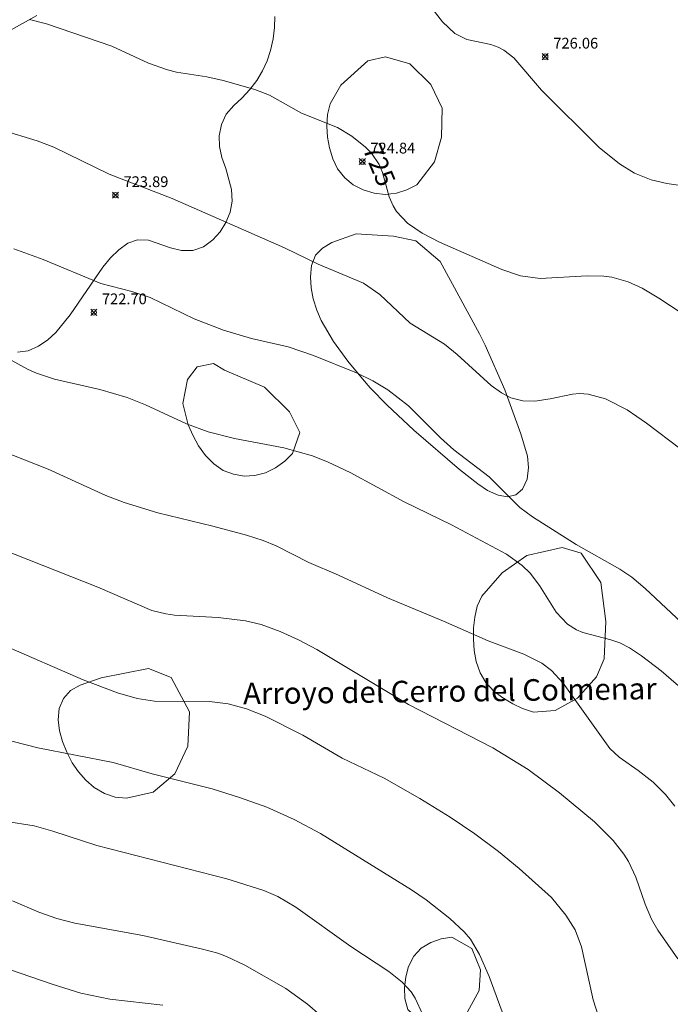
# Model space of a CAD drawing. Units: millimetres. Extents: x 421999 to 423001, y 4487998 to 4488501.
# Drawn here: x 422724 to 422784, y 4488168 to 4488259 of the extents above; entities that cross this region are included whole.
import ezdxf
from ezdxf.enums import TextEntityAlignment as Align

# ---------------------------------------------------------------- set-up
doc = ezdxf.new("R2010")
doc.units = ezdxf.units.MM
doc.header["$MEASUREMENT"] = 0
for name, color, linetype, lineweight in [('f040012l_corrientenatural_texto', 150, 'Continuous', 9), ('f050002l_curvanivel_cgn', 23, 'Continuous', 9), ('f050002l_curvanivel_mae', 213, 'Continuous', 9), ('f050008p_puntocotaterreno', 7, 'Continuous', 9), ('f060140s_arboladourbano', 92, 'Continuous', 9)]:
    doc.layers.add(name, color=color, linetype=linetype, lineweight=lineweight)
doc.styles.add('Hidro', font='ariali.ttf', dxfattribs={"height": 5})
doc.styles.get("Standard").update_dxf_attribs({"font": 'arial.ttf'})
doc.styles.add('Style-s7210005_h', font='txt')

# ---------------------------------------------------------------- blocks, each defined once
blk = doc.blocks.new('punto_cota')
at = {"layer": 'f050008p_puntocotaterreno'}
for points in [[(0, 0), (-0.283, 0.283)], [(0, 0), (-0.283, -0.283)], [(0, 0), (0.283, 0.283)], [(0, 0), (0.283, -0.283)]]:
    blk.add_lwpolyline(points, dxfattribs=at)
blk.add_circle((0, 0), 0.25, dxfattribs=at)

msp = doc.modelspace()

# ---------------------------------------------------------------- linework, layer by layer
at = {"layer": 'f050002l_curvanivel_cgn'}
for points in [[(422760.611, 4488262.076, 726), (422762.864, 4488259.118, 726), (422764.012, 4488258.052, 726), (422765.125, 4488257.5, 726), (422767.357, 4488257.035, 726), (422768.057, 4488256.778, 726), (422768.561, 4488256.504, 726), (422769.501, 4488255.782, 726), (422772.076, 4488252.786, 726), (422777.409, 4488247.465, 726), (422779.324, 4488245.927, 726), (422780.705, 4488245.09, 726), (422782.24, 4488244.461, 726), (422783.701, 4488244.131, 726), (422786.728, 4488243.673, 726)], [(422722.004, 4488249.057, 724), (422725.239, 4488248.065, 724), (422726.805, 4488247.48, 724), (422731.931, 4488244.969, 724), (422737.788, 4488242.71, 724), (422748.201, 4488238.14, 724), (422751.346, 4488236.616, 724), (422755.534, 4488234.856, 724), (422757.07, 4488233.817, 724), (422759.885, 4488231.139, 724), (422763.061, 4488229.191, 724), (422764.251, 4488228.249, 724), (422767.398, 4488225.367, 724), (422768.362, 4488224.669, 724), (422769.22, 4488224.223, 724), (422770.325, 4488223.936, 724), (422771.465, 4488223.906, 724), (422772.872, 4488224.113, 724), (422774.933, 4488224.565, 724), (422775.613, 4488224.615, 724), (422776.413, 4488224.56, 724), (422778.009, 4488224.133, 724), (422780.015, 4488223.103, 724), (422781.813, 4488221.864, 724), (422784.996, 4488219.451, 724)], [(422723.086, 4488238.04, 723), (422725.803, 4488237.064, 723), (422731.153, 4488234.817, 723), (422734.027, 4488234.08, 723), (422735.744, 4488233.525, 723), (422739.83, 4488231.551, 723), (422742.554, 4488230.506, 723), (422745.136, 4488229.726, 723), (422748.553, 4488228.957, 723), (422750.892, 4488228.153, 723), (422754.896, 4488226.539, 723), (422756.419, 4488225.783, 723), (422757.795, 4488224.956, 723), (422759.73, 4488223.47, 723), (422762.704, 4488220.498, 723), (422763.924, 4488219.383, 723), (422767.22, 4488216.876, 723), (422770.055, 4488214.036, 723), (422771.235, 4488213.164, 723), (422775.292, 4488210.585, 723), (422779.337, 4488208.321, 723), (422780.452, 4488207.58, 723), (422781.686, 4488206.521, 723), (422786.51, 4488202.002, 723)], [(422721.501, 4488228.428, 722), (422724.403, 4488226.845, 722), (422725.196, 4488226.505, 722), (422726.858, 4488225.956, 722), (422731.052, 4488224.979, 722), (422733.603, 4488224.248, 722), (422735.301, 4488223.562, 722), (422739.114, 4488221.817, 722), (422741.13, 4488221.071, 722), (422743.562, 4488220.448, 722), (422748.142, 4488219.589, 722), (422750.811, 4488218.817, 722), (422752.27, 4488218.241, 722), (422754.302, 4488217.28, 722), (422759.325, 4488214.545, 722), (422763.713, 4488212.43, 722), (422768.807, 4488209.708, 722), (422770.281, 4488208.651, 722), (422771.002, 4488207.931, 722), (422771.873, 4488206.79, 722), (422773.427, 4488204.331, 722), (422774.471, 4488203.209, 722), (422775.311, 4488202.666, 722), (422775.894, 4488202.414, 722), (422778.522, 4488201.737, 722), (422779.341, 4488201.455, 722), (422780.227, 4488201.004, 722), (422781.352, 4488200.269, 722), (422783.168, 4488198.878, 722), (422785.716, 4488196.677, 722)], [(422717.598, 4488220.982, 721), (422726.271, 4488217.602, 721), (422731.613, 4488215.156, 721), (422733.316, 4488214.495, 721), (422736.457, 4488213.537, 721), (422741.555, 4488212.294, 721), (422744.684, 4488211.458, 721), (422746.231, 4488210.965, 721), (422747.442, 4488210.465, 721), (422750.453, 4488208.935, 721), (422753.222, 4488207.766, 721), (422757.78, 4488205.647, 721), (422762.967, 4488203.487, 721), (422767.109, 4488201.662, 721), (422770.435, 4488200.419, 721), (422772.091, 4488199.567, 721), (422772.983, 4488198.893, 721), (422774.085, 4488197.718, 721), (422778.425, 4488191.647, 721), (422779.272, 4488190.846, 721), (422781.059, 4488189.606, 721), (422782.44, 4488188.518, 721), (422783.567, 4488187.398, 721), (422784.446, 4488186.307, 721)], [(422722.112, 4488201.242, 719), (422729.514, 4488198.043, 719), (422732.708, 4488196.813, 719), (422734.52, 4488196.295, 719), (422736.132, 4488196.067, 719), (422741.256, 4488196.02, 719), (422742.975, 4488195.811, 719), (422744.69, 4488195.354, 719), (422746.427, 4488194.673, 719), (422749.917, 4488192.892, 719), (422753.576, 4488190.747, 719), (422757.46, 4488188.911, 719), (422760.78, 4488187.028, 719), (422763.597, 4488185.292, 719), (422765.866, 4488183.744, 719), (422768.065, 4488182.102, 719), (422770.002, 4488180.511, 719), (422772.993, 4488177.828, 719), (422774.341, 4488176.196, 719), (422775.191, 4488174.82, 719), (422775.782, 4488173.247, 719), (422776.88, 4488168.315, 719), (422777.393, 4488166.698, 719)], [(422720.575, 4488192.937, 718), (422725.308, 4488191.736, 718), (422732.314, 4488190.357, 718), (422735.933, 4488189.31, 718), (422741.487, 4488187.905, 718), (422744.043, 4488187.11, 718), (422746.555, 4488186.204, 718), (422749.101, 4488185.08, 718), (422751.55, 4488183.776, 718), (422759.993, 4488178.549, 718), (422761.353, 4488177.613, 718), (422763.565, 4488175.866, 718), (422764.892, 4488174.625, 718), (422765.47, 4488173.946, 718), (422766.327, 4488172.545, 718), (422767.221, 4488170.484, 718), (422768.642, 4488166.632, 718)], [(422722.225, 4488184.923, 717), (422724.973, 4488184.482, 717), (422726.711, 4488183.995, 717), (422730.771, 4488182.653, 717), (422742.866, 4488179.558, 717), (422746.302, 4488178.49, 717), (422747.576, 4488177.93, 717), (422749.249, 4488176.939, 717), (422754.359, 4488173.28, 717), (422757.897, 4488170.948, 717), (422759.14, 4488169.964, 717), (422759.961, 4488169.068, 717), (422760.355, 4488168.475, 717), (422761.051, 4488166.917, 717)], [(422722.946, 4488177.503, 716), (422725.392, 4488176.449, 716), (422727.068, 4488175.872, 716), (422728.753, 4488175.454, 716), (422735.051, 4488174.283, 716), (422740.598, 4488173.042, 716), (422742.017, 4488172.65, 716), (422742.838, 4488172.348, 716), (422744.515, 4488171.556, 716), (422748.323, 4488169.385, 716), (422750.333, 4488167.937, 716), (422751.481, 4488166.941, 716)]]:
    msp.add_polyline3d(points, dxfattribs=at)
at = {"layer": 'f050002l_curvanivel_mae'}
for points in [[(422724.532, 4488259.337, 725), (422726.102, 4488258.95, 725), (422732.184, 4488256.851, 725), (422735.572, 4488255.303, 725), (422737.351, 4488254.654, 725), (422738.193, 4488254.454, 725), (422740.992, 4488254.012, 725), (422742.507, 4488253.672, 725), (422745.447, 4488252.838, 725), (422746.821, 4488252.314, 725), (422749.788, 4488250.661, 725), (422753.136, 4488249.307, 725), (422754.472, 4488248.516, 725), (422755.74, 4488247.5, 725), (422756.288, 4488246.926, 725), (422756.997, 4488245.87, 725), (422757.306, 4488245.128, 725), (422757.935, 4488242.875, 725), (422758.29, 4488242.029, 725), (422758.617, 4488241.501, 725), (422759.641, 4488240.422, 725), (422760.995, 4488239.495, 725), (422762.593, 4488238.682, 725), (422768.385, 4488236.117, 725), (422770.129, 4488235.53, 725), (422771.955, 4488235.307, 725), (422776.296, 4488235.536, 725), (422777.849, 4488235.502, 725), (422778.611, 4488235.406, 725), (422780.115, 4488234.987, 725), (422781.406, 4488234.391, 725), (422782.957, 4488233.47, 725), (422794.174, 4488226.089, 725)], [(422721.867, 4488210.185, 720), (422730.888, 4488206.638, 720), (422735.903, 4488204.459, 720), (422737.187, 4488204.149, 720), (422737.99, 4488204.043, 720), (422742.054, 4488203.824, 720), (422744.576, 4488203.521, 720), (422746.037, 4488203.161, 720), (422747.8, 4488202.522, 720), (422749.523, 4488201.74, 720), (422751.211, 4488200.863, 720), (422759.727, 4488195.759, 720), (422767.541, 4488191.711, 720), (422770.824, 4488189.697, 720), (422773.733, 4488187.558, 720), (422777.003, 4488184.85, 720), (422778.736, 4488183.104, 720), (422779.728, 4488181.839, 720), (422780.152, 4488181.165, 720), (422780.832, 4488179.721, 720), (422781.704, 4488177.218, 720), (422782.276, 4488175.825, 720), (422782.884, 4488174.781, 720), (422784.725, 4488172.143, 720)], [(422716.612, 4488173.209, 715), (422726.645, 4488169.772, 715), (422729.31, 4488168.943, 715), (422731.982, 4488168.376, 715), (422736.904, 4488167.843, 715)]]:
    msp.add_polyline3d(points, dxfattribs=at)
at = {"layer": 'f060140s_arboladourbano'}
for points in [[(422721.486, 4488257.654, 0), (422725.206, 4488259.704, 0)], [(422747.326, 4488259.634, 0), (422747.286, 4488258.594, 0), (422747.156, 4488257.544, 0), (422746.916, 4488256.474, 0), (422746.586, 4488255.494, 0), (422746.176, 4488254.574, 0), (422745.626, 4488253.684, 0), (422744.996, 4488252.844, 0), (422744.246, 4488252.034, 0), (422743.506, 4488251.354, 0), (422742.796, 4488250.554, 0), (422742.356, 4488249.594, 0), (422742.136, 4488248.544, 0), (422742.176, 4488247.544, 0), (422742.406, 4488246.544, 0), (422742.766, 4488245.514, 0), (422743.286, 4488243.544, 0), (422743.356, 4488242.484, 0), (422743.176, 4488241.454, 0), (422742.776, 4488240.484, 0), (422742.246, 4488239.624, 0), (422741.566, 4488238.874, 0), (422740.686, 4488238.244, 0), (422739.686, 4488237.894, 0), (422738.636, 4488237.884, 0), (422737.616, 4488238.134, 0), (422735.586, 4488238.844, 0), (422734.546, 4488238.894, 0), (422733.676, 4488238.584, 0), (422732.836, 4488237.964, 0), (422732.056, 4488237.204, 0), (422731.346, 4488236.344, 0), (422728.306, 4488231.924, 0), (422726.966, 4488230.294, 0), (422726.226, 4488229.604, 0), (422725.366, 4488229.004, 0), (422724.426, 4488228.594, 0), (422723.406, 4488228.444, 0)]]:
    msp.add_polyline3d(points, dxfattribs=at)
for points in [[(422755.946, 4488255.514, 0), (422757.576, 4488255.884, 0), (422759.856, 4488255.224, 0), (422761.796, 4488253.304, 0), (422762.856, 4488251.104, 0), (422762.786, 4488248.404, 0), (422762.126, 4488246.114, 0), (422760.496, 4488243.984, 0), (422759.556, 4488243.524, 0), (422758.606, 4488243.204, 0), (422757.566, 4488243.084, 0), (422756.536, 4488243.204, 0), (422755.506, 4488243.514, 0), (422754.576, 4488243.984, 0), (422753.806, 4488244.634, 0), (422753.136, 4488245.484, 0), (422752.696, 4488246.394, 0), (422752.386, 4488247.414, 0), (422752.206, 4488248.414, 0), (422752.136, 4488249.454, 0), (422752.186, 4488250.514, 0), (422752.456, 4488251.504, 0), (422753.436, 4488253.254, 0)], [(422758.326, 4488239.234, 0), (422760.396, 4488238.784, 0), (422762.656, 4488236.884, 0), (422766.306, 4488230.154, 0), (422766.836, 4488229.114, 0), (422768.656, 4488224.944, 0), (422770.166, 4488220.874, 0), (422770.755, 4488218.804, 0), (422770.855, 4488217.734, 0), (422770.735, 4488216.664, 0), (422770.315, 4488215.734, 0), (422769.685, 4488215.214, 0), (422768.915, 4488215.034, 0), (422768.035, 4488215.194, 0), (422767.065, 4488215.604, 0), (422766.145, 4488216.224, 0), (422764.456, 4488217.554, 0), (422760.226, 4488221.214, 0), (422757.746, 4488223.524, 0), (422756.176, 4488225.134, 0), (422755.436, 4488225.984, 0), (422754.096, 4488227.634, 0), (422752.756, 4488229.454, 0), (422751.616, 4488231.394, 0), (422751.216, 4488232.344, 0), (422750.886, 4488233.404, 0), (422750.686, 4488234.444, 0), (422750.616, 4488235.444, 0), (422750.726, 4488236.514, 0), (422751.096, 4488237.464, 0), (422751.726, 4488238.104, 0), (422752.596, 4488238.624, 0), (422754.856, 4488239.434, 0)], [(422742.636, 4488226.794, 0), (422746.366, 4488225.194, 0), (422748.676, 4488222.924, 0), (422749.626, 4488220.984, 0), (422748.946, 4488219.054, 0), (422748.246, 4488218.324, 0), (422747.386, 4488217.714, 0), (422746.446, 4488217.264, 0), (422745.466, 4488216.994, 0), (422744.456, 4488216.944, 0), (422743.466, 4488217.114, 0), (422742.506, 4488217.484, 0), (422741.646, 4488218.094, 0), (422740.876, 4488218.864, 0), (422740.226, 4488219.754, 0), (422739.716, 4488220.694, 0), (422739.276, 4488221.694, 0), (422738.766, 4488223.704, 0), (422739.216, 4488225.914, 0), (422740.096, 4488227.094, 0), (422741.626, 4488227.404, 0)], [(422773.995, 4488210.323, 0), (422775.765, 4488209.783, 0), (422777.575, 4488207.073, 0), (422778.055, 4488203.453, 0), (422777.875, 4488199.993, 0), (422777.185, 4488198.313, 0), (422775.425, 4488196.343, 0), (422773.335, 4488195.193, 0), (422771.315, 4488195.023, 0), (422770.305, 4488195.383, 0), (422769.395, 4488195.803, 0), (422768.485, 4488196.353, 0), (422767.645, 4488196.983, 0), (422766.915, 4488197.783, 0), (422766.375, 4488198.683, 0), (422766.005, 4488199.723, 0), (422765.825, 4488200.744, 0), (422765.745, 4488201.804, 0), (422765.765, 4488202.854, 0), (422765.875, 4488203.854, 0), (422766.085, 4488204.884, 0), (422766.515, 4488205.814, 0), (422768.415, 4488207.954, 0), (422770.705, 4488209.563, 0)], [(422735.585, 4488199.094, 0), (422737.695, 4488198.254, 0), (422739.385, 4488195.074, 0), (422739.245, 4488191.884, 0), (422738.035, 4488189.294, 0), (422736.015, 4488187.604, 0), (422733.525, 4488187.044, 0), (422732.485, 4488187.144, 0), (422731.485, 4488187.474, 0), (422730.545, 4488188.034, 0), (422729.765, 4488188.734, 0), (422729.095, 4488189.494, 0), (422728.505, 4488190.334, 0), (422728.005, 4488191.304, 0), (422727.595, 4488192.294, 0), (422727.335, 4488193.294, 0), (422727.205, 4488194.314, 0), (422727.296, 4488195.374, 0), (422727.686, 4488196.314, 0), (422728.356, 4488197.054, 0), (422729.246, 4488197.554, 0), (422731.176, 4488198.214, 0)], [(422766.405, 4488171.123, 0), (422766.295, 4488169.203, 0), (422765.025, 4488166.883, 0), (422762.835, 4488165.813, 0), (422760.985, 4488166.203, 0), (422759.665, 4488167.413, 0), (422759.395, 4488168.443, 0), (422759.345, 4488169.443, 0), (422759.465, 4488170.453, 0), (422759.725, 4488171.423, 0), (422760.215, 4488172.373, 0), (422760.895, 4488173.123, 0), (422761.805, 4488173.643, 0), (422762.755, 4488173.983, 0), (422763.745, 4488174.143, 0), (422765.605, 4488173.103, 0)]]:
    msp.add_polyline3d(points, close=True, dxfattribs=at)

# ---------------------------------------------------------------- block references
at = {"layer": 'f050008p_puntocotaterreno'}
for p in [(422772.416, 4488255.894, 726.06), (422755.436, 4488246.154, 724.84), (422732.516, 4488243.034, 723.89), (422730.506, 4488232.154, 722.7)]:
    msp.add_blockref('punto_cota', p, dxfattribs=at)

# ---------------------------------------------------------------- texts
at = {"layer": 'f040012l_corrientenatural_texto', "style": 'Hidro'}
msp.add_text('Arroyo del Cerro del Colmenar', height=2, rotation=0.7076, dxfattribs=at).set_placement((422744.382, 4488195.138), align=Align.BOTTOM_LEFT)
at = {"layer": 'f050002l_curvanivel_mae', "insert": (422757.014, 4488245.828, 725), "char_height": 1.75, "width": 5.25, "attachment_point": 5, "rotation": 292.61704}
msp.add_mtext('{\\fRoman|b1|i0;725}', dxfattribs=at)
at = {"layer": 'f050008p_puntocotaterreno', "style": 'Style-s7210005_h'}
for s, p in [('726.06', (422773.166, 4488256.644, 726.06)), ('724.84', (422756.186, 4488246.904, 724.84)), ('723.89', (422733.266, 4488243.784, 723.89)), ('722.70', (422731.256, 4488232.904, 722.7))]:
    msp.add_text(s, height=1, dxfattribs=at).set_placement(p)

doc.saveas('drawing.dxf')
